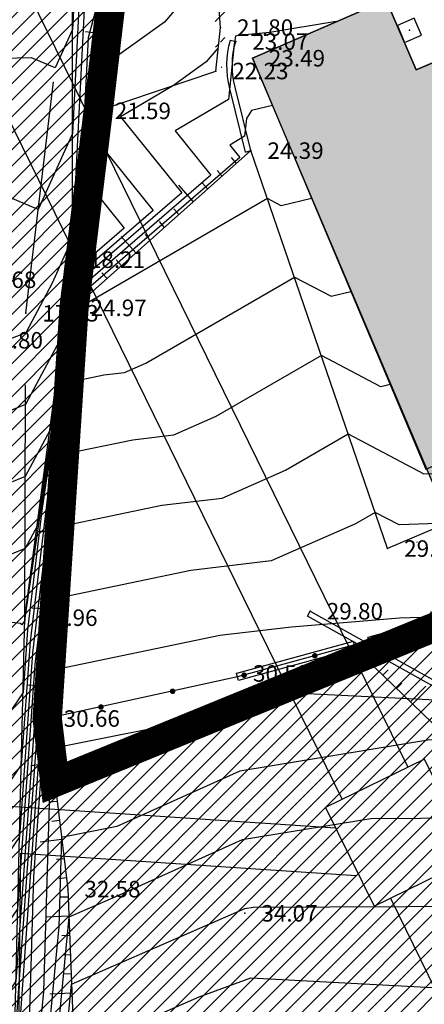
# Model space of a CAD drawing. Units: millimetres. Extents: x 552518 to 553059, y 4793760 to 4794260.
# Drawn here: x 552687 to 552698, y 4794040 to 4794067 of the extents above; entities that cross this region are included whole.
import ezdxf

# ---------------------------------------------------------------- set-up
doc = ezdxf.new("R2010")
doc.units = ezdxf.units.MM
doc.linetypes.add('Contorno$0$DASHED', pattern=[19.05, 12.7, -6.35])
doc.linetypes.add('Contorno$0$HIDDEN', pattern=[9.525, 6.35, -3.175])
for name, color, linetype in [('0_PUBLICO-ELIZBURU', 252, 'Continuous'), ('Contorno$0$0_S-VIV', 254, 'Continuous'), ('Contorno$0$0U_CN1', 253, 'Continuous'), ('Contorno$0$0U_CN5', 250, 'Continuous'), ('Contorno$0$0U_LIMITE_ELIZBU', 7, 'Continuous'), ('Contorno$0$0U_ORDENACION', 252, 'Continuous'), ('Contorno$0$0U_PLANIMETRIA', 6, 'Continuous'), ('Contorno$0$0U_PTOS_COTAS', 2, 'Continuous'), ('Contorno$0$0U_PTOS_PUNTO', 2, 'Continuous'), ('Contorno$0$0U_VIV EXIT', 3, 'Continuous'), ('Ordenacion-modif$0$0U_ORDEN_ELIZBU', 250, 'Continuous')]:
    doc.layers.add(name, color=color, linetype=linetype)
doc.styles.add('Contorno$0$Standard', font='txt')
pattern_1 = [(45, (0, 0), (-0.353553390593, 0.353553390593), [])]

# ---------------------------------------------------------------- blocks, each defined once
blk = doc.blocks.new('Ordenacion-modif')
at = {"layer": 'Ordenacion-modif$0$0U_ORDEN_ELIZBU', "linetype": 'Continuous'}
for p, q in [((552681.851, 4794079.283), (552697.896, 4794046.567)), ((552680.056, 4794078.403), (552696.1, 4794045.686))]:
    blk.add_line(p, q, dxfattribs=at)
blk.add_lwpolyline([(552698.345, 4794046.787), (552695.651, 4794045.466), (552696.972, 4794042.773), (552699.666, 4794044.094), (552698.345, 4794046.787)], dxfattribs=at)
at = {"layer": 'Ordenacion-modif$0$0U_ORDEN_ELIZBU', "elevation": 20}
for points in [[(552672.697, 4794033), (552683.885, 4794045.711), (552695.922, 4794044.915)], [(552687.328, 4794044.22), (552696.487, 4794043.614)]]:
    blk.add_lwpolyline(points, dxfattribs=at)
at = {"layer": 'Ordenacion-modif$0$0U_ORDEN_ELIZBU'}
for points in [[(552687.328, 4794044.22), (552687.178, 4794030.304), (552689.065, 4794019.045), (552679.975, 4794014.275), (552671.641, 4794008.443), (552665.661, 4794003.892)], [(552697.421, 4794042.993), (552710.404, 4794016.472)]]:
    blk.add_lwpolyline(points, dxfattribs=at)
blk = doc.blocks.new('Contorno$0$DON')
at = {"layer": 'Contorno$0$0U_ORDENACION', "const_width": 0.075}
blk.add_lwpolyline([(-0.038, 0, 1), (0.037, 0, 1)], format="xyb", close=True, dxfattribs=at)
blk = doc.blocks.new('Contorno')
at = {"layer": 'Contorno$0$0_S-VIV'}
h = blk.add_hatch(color=256, dxfattribs=at)
h.paths.add_polyline_path([(552736.546, 4794081.731), (552745.501, 4794061.331), (552745.914, 4794061.511), (552745.782, 4794061.813), (552757.055, 4794066.624), (552755.649, 4794069.884), (552767.95, 4794075.273), (552769.413, 4794071.924), (552778.506, 4794075.883), (552776.405, 4794080.881), (552774.329, 4794085.877), (552769.865, 4794096.532)])
h.paths.add_polyline_path([(552731.622, 4794079.838), (552698.117, 4794065.58), (552697.298, 4794067.489), (552693.652, 4794065.895), (552698.763, 4794053.866), (552735.638, 4794070.432)])
at = {"layer": 'Contorno$0$0U_PLANIMETRIA'}
h = blk.add_hatch(dxfattribs=at)
h.set_pattern_fill('_USER', color=256, scale=0.5, angle=45, style=0, pattern_type=0)
h.set_pattern_definition(pattern_1)
edge = h.paths.add_edge_path()
edge.add_line((552692.805, 4794065.53), (552692.935, 4794066.727))
edge.add_line((552692.935, 4794066.727), (552692.484, 4794072.907))
edge.add_line((552692.484, 4794072.907), (552692.179, 4794075.406))
edge.add_line((552692.179, 4794075.406), (552692.425, 4794084.087))
edge.add_line((552692.656, 4794065.546), (552692.784, 4794066.73))
edge.add_line((552692.784, 4794066.73), (552692.335, 4794072.892))
edge.add_line((552692.335, 4794072.892), (552692.029, 4794075.399))
edge.add_line((552692.029, 4794075.399), (552692.275, 4794084.091))
h = blk.add_hatch(dxfattribs=at)
h.set_pattern_fill('_USER', color=256, scale=0.5, angle=45, style=0, pattern_type=0)
h.set_pattern_definition(pattern_1)
edge = h.paths.add_edge_path()
edge.add_line((552692.805, 4794065.53), (552692.935, 4794066.727))
edge.add_line((552692.935, 4794066.727), (552692.484, 4794072.907))
edge.add_line((552692.484, 4794072.907), (552692.179, 4794075.406))
edge.add_line((552692.179, 4794075.406), (552692.425, 4794084.087))
edge.add_line((552692.656, 4794065.546), (552692.784, 4794066.73))
edge.add_line((552692.784, 4794066.73), (552692.335, 4794072.892))
edge.add_line((552692.335, 4794072.892), (552692.029, 4794075.399))
edge.add_line((552692.029, 4794075.399), (552692.275, 4794084.091))
h = blk.add_hatch(dxfattribs=at)
h.set_pattern_fill('_USER', color=256, scale=0.5, angle=351, style=0, pattern_type=0)
h.set_pattern_definition([(351, (0, 0), (0.07821723252, 0.4938441703), [])])
edge = h.paths.add_edge_path()
edge.add_line((552711.341, 4794058.308), (552697.402, 4794052.389))
edge.add_line((552711.282, 4794058.446), (552697.343, 4794052.527))
at = {"layer": 'Contorno$0$0U_CN1'}
for points in [[(552691.697, 4794084.636), (552691.649, 4794084.346), (552690.873, 4794080.126), (552690.116, 4794079.935), (552690.138, 4794075.548), (552690.351, 4794074.3), (552689.564, 4794070.607), (552688.986, 4794069.262), (552688.854, 4794068.768), (552688.745, 4794066.678), (552688.278, 4794065.637), (552687.631, 4794065.907), (552685.665, 4794065.861)], [(552692.058, 4794076.41), (552690.634, 4794076.05), (552690.644, 4794073.984), (552690.744, 4794073.397), (552690.373, 4794071.658), (552689.224, 4794068.981), (552688.96, 4794067.997), (552688.745, 4794063.839), (552687.814, 4794061.767), (552686.528, 4794062.305), (552685.319, 4794062.276)], [(552692.202, 4794073.985), (552692.153, 4794073.97), (552691.142, 4794072.428), (552691.024, 4794072.338), (552689.462, 4794068.699), (552689.067, 4794067.226), (552688.744, 4794060.999), (552688.189, 4794059.764), (552687.474, 4794058.412), (552686.03, 4794057.841), (552685.928, 4794057.857), (552683.169, 4794052.135), (552683.673, 4794050.198), (552683.612, 4794050.002), (552683.416, 4794049.318), (552682.839, 4794049.144), (552678.987, 4794045.553), (552676.256, 4794042.644), (552670.265, 4794035.811), (552671.934, 4794034.318), (552670.494, 4794032.976), (552670.323, 4794032.719), (552670.337, 4794032.595)], [(552689.699, 4794068.418), (552689.173, 4794066.455), (552688.909, 4794061.351), (552689.366, 4794060.783), (552688.749, 4794060.249), (552688.471, 4794058.347), (552687.467, 4794056.45), (552686.388, 4794056.023), (552685.775, 4794056.118), (552683.72, 4794051.855), (552684.096, 4794050.412), (552683.732, 4794049.236), (552682.616, 4794045.352), (552682.592, 4794045.323), (552681.335, 4794044.108), (552681.317, 4794044.098), (552675.44, 4794037.801), (552672.152, 4794036.595), (552672.13, 4794036.572), (552672.127, 4794036.569), (552672.128, 4794036.568), (552673.765, 4794035.07), (552673.669, 4794034.942)], [(552692.672, 4794068.261), (552692.651, 4794068.254), (552692.438, 4794067.93), (552691.631, 4794067.313), (552691.26, 4794066.882), (552689.593, 4794065.684), (552689.386, 4794064.914), (552689.326, 4794063.751), (552690.943, 4794061.745), (552688.762, 4794059.861), (552687.779, 4794053.141), (552687.454, 4794052.526), (552687.103, 4794052.387), (552685.471, 4794052.639), (552684.823, 4794051.296), (552684.942, 4794050.842), (552683.972, 4794047.705), (552683.395, 4794045.697), (552682.377, 4794044.53), (552681.796, 4794043.968), (552682.057, 4794042.907), (552676.339, 4794035.442), (552675.813, 4794034.818), (552675.576, 4794034.316)], [(552695.934, 4794066.893), (552694.127, 4794066.592), (552693.254, 4794066.51), (552693.195, 4794066.497), (552693.186, 4794066.451), (552693.176, 4794066.37), (552693.154, 4794066.282), (552692.998, 4794064.772), (552691.546, 4794063.913), (552692.519, 4794062.706), (552688.775, 4794059.473), (552687.91, 4794053.561), (552687.52, 4794050.313), (552687.397, 4794048.598), (552685.285, 4794045.507), (552684.611, 4794046.61), (552684.355, 4794046.638), (552684.212, 4794046.174), (552684.174, 4794046.043), (552683.597, 4794045.38)], [(552692.724, 4794066.179), (552692.395, 4794065.796), (552691.503, 4794065.155), (552690.059, 4794064.3), (552691.731, 4794062.226), (552688.769, 4794059.667), (552687.465, 4794050.754), (552687.45, 4794050.629), (552687.445, 4794050.563), (552687.364, 4794050.444), (552687.338, 4794050.487), (552685.259, 4794050.713), (552684.092, 4794046.94), (552683.785, 4794045.87), (552682.27, 4794044.133), (552682.033, 4794043.903), (552682.425, 4794042.313), (552678.653, 4794037.388), (552677.445, 4794034.925), (552675.804, 4794031.349)], [(552694.198, 4794064.602), (552693.63, 4794064.467), (552693.491, 4794064.254), (552693.441, 4794063.767), (552693.034, 4794063.526), (552693.307, 4794063.187), (552688.782, 4794059.279), (552688.356, 4794056.368), (552687.59, 4794049.997), (552687.348, 4794046.632), (552685.179, 4794043.458), (552684.953, 4794043.462)], [(552685.163, 4794040.82), (552685.955, 4794040.804), (552687.251, 4794042.701), (552687.73, 4794049.365), (552688.655, 4794057.064), (552689.602, 4794057.261), (552690.162, 4794057.327), (552690.751, 4794057.585), (552694.798, 4794059.93), (552695.798, 4794059.404), (552696.341, 4794059.534)], [(552685.163, 4794040.82), (552685.955, 4794040.804), (552687.251, 4794042.701), (552687.73, 4794049.365), (552688.655, 4794057.064), (552689.602, 4794057.261), (552690.162, 4794057.327), (552690.751, 4794057.585), (552694.798, 4794059.93), (552695.798, 4794059.404), (552696.341, 4794059.534)], [(552685.163, 4794040.82), (552685.955, 4794040.804), (552687.251, 4794042.701), (552687.73, 4794049.365), (552688.655, 4794057.064), (552689.602, 4794057.261), (552690.162, 4794057.327), (552690.751, 4794057.585), (552694.798, 4794059.93), (552695.798, 4794059.404), (552696.341, 4794059.534)], [(552685.163, 4794040.82), (552685.955, 4794040.804), (552687.251, 4794042.701), (552687.73, 4794049.365), (552688.655, 4794057.064), (552689.602, 4794057.261), (552690.162, 4794057.327), (552690.751, 4794057.585), (552694.798, 4794059.93), (552695.798, 4794059.404), (552696.341, 4794059.534)], [(552685.163, 4794040.82), (552685.955, 4794040.804), (552687.251, 4794042.701), (552687.73, 4794049.365), (552688.655, 4794057.064), (552689.602, 4794057.261), (552690.162, 4794057.327), (552690.751, 4794057.585), (552694.798, 4794059.93), (552695.798, 4794059.404), (552696.341, 4794059.534)], [(552685.163, 4794040.82), (552685.955, 4794040.804), (552687.251, 4794042.701), (552687.73, 4794049.365), (552688.655, 4794057.064), (552689.602, 4794057.261), (552690.162, 4794057.327), (552690.751, 4794057.585), (552694.798, 4794059.93), (552695.798, 4794059.404), (552696.341, 4794059.534)], [(552685.257, 4794037.601), (552686.172, 4794038.161), (552686.731, 4794038.15), (552687.154, 4794038.77), (552687.87, 4794048.733), (552688.398, 4794053.127), (552691.182, 4794053.707), (552692.831, 4794053.901), (552694.561, 4794054.661), (552696.269, 4794055.651), (552698.327, 4794054.567), (552700.965, 4794054.66), (552707.023, 4794056.936), (552710.741, 4794058.408)], [(552697.413, 4794056.999), (552697.154, 4794056.937), (552695.534, 4794057.791), (552692.656, 4794056.123), (552691.497, 4794055.614), (552690.392, 4794055.484), (552688.527, 4794055.096), (552687.8, 4794049.049), (552687.203, 4794040.735), (552686.343, 4794039.477), (552685.269, 4794039.498)], [(552698.965, 4794053.216), (552697.653, 4794053.17), (552697.005, 4794053.511), (552696.467, 4794053.199), (552694.166, 4794052.188), (552691.972, 4794051.93), (552688.27, 4794051.159), (552687.94, 4794048.417), (552687.124, 4794037.059), (552687.12, 4794036.916), (552687.114, 4794036.854), (552687.099, 4794036.797), (552687.087, 4794036.793), (552685.236, 4794035.66)], [(552715.948, 4794052.667), (552715.592, 4794052.466), (552713.521, 4794050.379), (552709.651, 4794049.676), (552707.296, 4794051.222), (552706.128, 4794049.992), (552701.461, 4794049.503), (552702.035, 4794048.636), (552703.441, 4794048.019), (552704.148, 4794046.361), (552699.392, 4794047.263), (552698.496, 4794047.308), (552693.313, 4794046.461), (552689.955, 4794044.947), (552688.45, 4794044.647), (552688.378, 4794042.217), (552687.772, 4794035.978), (552686.319, 4794030.203), (552685.709, 4794029.993), (552685.29, 4794029.722), (552685.248, 4794029.718)], [(552716.663, 4794051.041), (552714.089, 4794049.585), (552711.465, 4794046.942), (552710.67, 4794045.692), (552707.025, 4794046.744), (552706.897, 4794045.896), (552707.173, 4794044.497), (552704.888, 4794044.59), (552704.543, 4794044.573), (552703.923, 4794044.576), (552699.609, 4794045.172), (552696.881, 4794045.159), (552693.378, 4794044.587), (552689.982, 4794043.056), (552688.651, 4794042.474), (552687.991, 4794035.686), (552686.7, 4794030.551), (552686.632, 4794029.505), (552686.793, 4794027.956), (552686.624, 4794027.458), (552686.005, 4794027.057), (552685.696, 4794027.032)], [(552699.206, 4794049.899), (552699.581, 4794048.439), (552699.728, 4794048.375), (552699.755, 4794048.311), (552699.572, 4794048.346), (552694.781, 4794048.585), (552693.247, 4794048.335), (552692.254, 4794047.887), (552688.156, 4794047.069), (552687.958, 4794040.45), (552687.552, 4794036.27), (552686.579, 4794032.401), (552685.741, 4794032.113), (552685.194, 4794031.778)], [(552686.144, 4794024.346), (552686.72, 4794024.392), (552687.044, 4794024.602), (552687.418, 4794025.699), (552687.062, 4794029.114), (552687.211, 4794031.421), (552688.211, 4794035.394), (552688.721, 4794040.647), (552693.221, 4794042.613), (552693.443, 4794042.713), (552693.673, 4794042.751), (552699.943, 4794042.78), (552701.913, 4794042.508), (552707.304, 4794042.48), (552709.974, 4794042.612), (552710.19, 4794042.663), (552710.234, 4794042.946), (552710.518, 4794044.832), (552711.483, 4794044.553), (552712.484, 4794046.126), (552712.786, 4794046.616), (552713.263, 4794046.963), (552713.825, 4794047.405), (552717.379, 4794049.415)]]:
    blk.add_lwpolyline(points, dxfattribs=at)
at = {"layer": 'Contorno$0$0U_CN5'}
for points in [[(552689.836, 4794067.76), (552689.28, 4794065.685), (552689.117, 4794062.551), (552690.155, 4794061.264), (552688.756, 4794060.055), (552688.125, 4794055.744), (552687.46, 4794054.488), (552686.745, 4794054.205), (552685.623, 4794054.378), (552684.272, 4794051.576), (552684.519, 4794050.627), (552683.852, 4794048.471), (552683.006, 4794045.524), (552682.484, 4794044.926), (552681.559, 4794044.032), (552681.689, 4794043.502), (552678.831, 4794039.77), (552674.799, 4794034.984), (552674.145, 4794033.596), (552673.099, 4794033.539), (552672.697, 4794033), (552672.351, 4794032.645), (552672.329, 4794032.183)], [(552695.27, 4794062.068), (552694.441, 4794061.87), (552694.063, 4794062.07), (552688.845, 4794059.047), (552688.828, 4794059.04), (552688.812, 4794059.038), (552688.784, 4794059.032), (552687.66, 4794049.681), (552687.3, 4794044.667), (552685.567, 4794042.131), (552685.058, 4794042.141)], [(552698.522, 4794050.811), (552698.537, 4794050.652), (552697.662, 4794050.628), (552694.717, 4794050.383), (552692.762, 4794050.153), (552688.141, 4794049.191), (552688.01, 4794048.101), (552687.685, 4794043.585), (552687.539, 4794038.683), (552687.333, 4794036.562), (552686.839, 4794034.599), (552686.414, 4794034.453), (552685.215, 4794033.719)], [(552686.592, 4794021.659), (552687.435, 4794021.727), (552687.465, 4794021.746), (552688.042, 4794023.442), (552687.493, 4794028.723), (552687.723, 4794032.291), (552688.43, 4794035.103), (552688.791, 4794038.819), (552692.202, 4794040.309), (552693.607, 4794040.821), (552699.935, 4794040.484), (552700.435, 4794040.379), (552709.905, 4794040.37)]]:
    blk.add_lwpolyline(points, dxfattribs=at)
at = {"layer": 'Contorno$0$0U_LIMITE_ELIZBU', "linetype": 'Contorno$0$DASHED', "ltscale": 0.1, "const_width": 0.8}
blk.add_lwpolyline([(552785.259, 4794076.187), (552781.461, 4794062.053), (552731.697, 4794041.248), (552720.041, 4794042.951), (552714.172, 4794056.734), (552688.267, 4794046.156), (552688.267, 4794046.156), (552688.056, 4794047.892), (552688.788, 4794059.091), (552689.449, 4794064.459), (552689.887, 4794068.196)], dxfattribs=at)
at = {"layer": 'Contorno$0$0U_ORDENACION'}
for p, q in [((552696.831, 4794049.437), (552696.977, 4794049.588)), ((552697.21, 4794049.073), (552697.355, 4794049.224))]:
    blk.add_line(p, q, dxfattribs=at)
for points in [[(552689.995, 4794011.789), (552688.529, 4794021.681), (552686.275, 4794029.829), (552687.107, 4794036.863), (552687.447, 4794050.642), (552688.744, 4794060.403), (552688.746, 4794069.546), (552688.247, 4794079.132), (552686.46, 4794082.198), (552684.323, 4794087.5)], [(552712.908, 4794071.932), (552700.571, 4794066.634), (552698.117, 4794065.58), (552697.298, 4794067.489), (552693.652, 4794065.895), (552698.388, 4794054.693), (552701.135, 4794055.864), (552701.511, 4794054.981), (552709.215, 4794058.3)], [(552693.055, 4794066.39), (552693.199, 4794066.349)], [(552693.055, 4794066.39), (552693.199, 4794066.349)], [(552719.896, 4794043.312), (552716.469, 4794043.356), (552712.21, 4794043.251), (552711.405, 4794043.253), (552709.967, 4794042.575), (552704.21, 4794046.17), (552699.512, 4794048.255), (552695.16, 4794050.687), (552695.233, 4794050.818), (552699.579, 4794048.389), (552704.28, 4794046.303), (552709.977, 4794042.746), (552711.371, 4794043.404), (552712.208, 4794043.401), (552716.468, 4794043.506), (552719.805, 4794043.463)], [(552719.896, 4794043.312), (552716.469, 4794043.356), (552712.21, 4794043.251), (552711.405, 4794043.253), (552709.967, 4794042.575), (552704.21, 4794046.17), (552699.512, 4794048.255), (552695.16, 4794050.687), (552695.233, 4794050.818), (552699.579, 4794048.389), (552704.28, 4794046.303), (552709.977, 4794042.746), (552711.371, 4794043.404), (552712.208, 4794043.401), (552716.468, 4794043.506), (552719.805, 4794043.463)], [(552698.765, 4794050.539), (552693.246, 4794049.026), (552688.056, 4794047.892)], [(552698.765, 4794050.539), (552693.246, 4794049.026), (552688.056, 4794047.892)], [(552698.739, 4794050.635), (552696.803, 4794050.104)], [(552698.739, 4794050.635), (552696.803, 4794050.104)], [(552698.851, 4794050.458), (552696.855, 4794049.911)], [(552698.851, 4794050.458), (552696.855, 4794049.911)], [(552696.4, 4794049.994), (552693.22, 4794049.122)], [(552696.4, 4794049.994), (552693.22, 4794049.122)], [(552696.4, 4794049.994), (552696.453, 4794049.801)], [(552696.4, 4794049.994), (552696.453, 4794049.801)], [(552696.855, 4794049.911), (552696.803, 4794050.104)], [(552696.855, 4794049.911), (552696.803, 4794050.104)], [(552696.453, 4794049.801), (552693.273, 4794048.929)], [(552696.453, 4794049.801), (552693.273, 4794048.929)], [(552693.273, 4794048.929), (552693.22, 4794049.122)], [(552693.273, 4794048.929), (552693.22, 4794049.122)]]:
    blk.add_lwpolyline(points, dxfattribs=at)
at = {"layer": 'Contorno$0$0U_ORDENACION', "linetype": 'Contorno$0$HIDDEN'}
blk.add_lwpolyline([(552687.447, 4794050.642), (552687.476, 4794058.942), (552688.746, 4794069.546)], dxfattribs=at)
blk.add_lwpolyline([(552687.447, 4794050.642), (552687.476, 4794058.942), (552688.746, 4794069.546)], dxfattribs=at)
at = {"layer": 'Contorno$0$0U_ORDENACION'}
blk.add_lwpolyline([(552698.263, 4794066.525), (552698.066, 4794066.984), (552697.607, 4794066.787), (552697.804, 4794066.328)], close=True, dxfattribs=at)
for points in [[(552693.469, 4794063.338), (552693.035, 4794065.066, -0.131385), (552693.055, 4794066.39, -0.131385)], [(552693.469, 4794063.338), (552693.035, 4794065.066, -0.131385), (552693.055, 4794066.39, -0.131385)], [(552693.614, 4794063.375), (552693.18, 4794065.103, -0.131385), (552693.199, 4794066.349, 1.960537)], [(552693.614, 4794063.375), (552693.18, 4794065.103, -0.131385), (552693.199, 4794066.349, 1.960537)]]:
    blk.add_lwpolyline(points, format="xyb", dxfattribs=at)
at = {"layer": 'Contorno$0$0U_ORDENACION', "const_width": 0.075}
for points in [[(552697.321, 4794050.143, 1), (552697.249, 4794050.123, 1)], [(552697.321, 4794050.143, 1), (552697.249, 4794050.123, 1)], [(552695.392, 4794049.614, 1), (552695.32, 4794049.594, 1)], [(552693.463, 4794049.085, 1), (552693.391, 4794049.065, 1)], [(552691.513, 4794048.644, 1), (552691.439, 4794048.628, 1)], [(552689.559, 4794048.214, 1), (552689.486, 4794048.198, 1)]]:
    blk.add_lwpolyline(points, format="xyb", close=True, dxfattribs=at)
at = {"layer": 'Contorno$0$0U_PLANIMETRIA'}
for p, q in [((552689.693, 4794066.545), (552689.098, 4794066.615)), ((552689.693, 4794066.545), (552689.098, 4794066.615)), ((552689.632, 4794066.023), (552689.424, 4794066.048)), ((552689.632, 4794066.023), (552689.424, 4794066.048)), ((552689.571, 4794065.502), (552689.363, 4794065.526)), ((552689.571, 4794065.502), (552689.363, 4794065.526)), ((552689.571, 4794065.502), (552689.363, 4794065.526)), ((552689.51, 4794064.98), (552689.302, 4794065.005)), ((552689.51, 4794064.98), (552689.302, 4794065.005)), ((552689.51, 4794064.98), (552689.302, 4794065.005)), ((552693.221, 4794063.026), (552693.082, 4794063.184)), ((552693.221, 4794063.026), (552693.082, 4794063.184)), ((552692.829, 4794062.678), (552692.689, 4794062.835)), ((552692.829, 4794062.678), (552692.689, 4794062.835)), ((552692.044, 4794061.981), (552691.645, 4794062.43)), ((552692.044, 4794061.981), (552691.645, 4794062.43)), ((552692.436, 4794062.329), (552692.297, 4794062.486)), ((552692.436, 4794062.329), (552692.297, 4794062.486)), ((552691.651, 4794061.632), (552691.511, 4794061.789)), ((552691.651, 4794061.632), (552691.511, 4794061.789)), ((552691.258, 4794061.284), (552691.119, 4794061.441)), ((552691.258, 4794061.284), (552691.119, 4794061.441)), ((552690.473, 4794060.587), (552690.075, 4794061.035)), ((552690.473, 4794060.587), (552690.075, 4794061.035)), ((552690.866, 4794060.935), (552690.726, 4794061.092)), ((552690.866, 4794060.935), (552690.726, 4794061.092)), ((552690.08, 4794060.238), (552689.941, 4794060.395)), ((552690.08, 4794060.238), (552689.941, 4794060.395)), ((552689.688, 4794059.89), (552689.548, 4794060.047)), ((552689.688, 4794059.89), (552689.548, 4794060.047)), ((552689.295, 4794059.541), (552689.156, 4794059.698)), ((552689.295, 4794059.541), (552689.156, 4794059.698)), ((552688.903, 4794059.193), (552688.703, 4794059.417)), ((552688.903, 4794059.193), (552688.703, 4794059.417)), ((552688.764, 4794058.72), (552688.554, 4794058.734)), ((552688.764, 4794058.72), (552688.554, 4794058.734)), ((552688.73, 4794058.196), (552688.52, 4794058.21)), ((552688.73, 4794058.196), (552688.52, 4794058.21)), ((552688.695, 4794057.672), (552688.486, 4794057.686)), ((552688.695, 4794057.672), (552688.486, 4794057.686)), ((552688.661, 4794057.148), (552688.362, 4794057.168)), ((552688.661, 4794057.148), (552688.362, 4794057.168)), ((552688.627, 4794056.624), (552688.417, 4794056.638)), ((552688.627, 4794056.624), (552688.417, 4794056.638)), ((552688.593, 4794056.101), (552688.383, 4794056.114)), ((552688.593, 4794056.101), (552688.383, 4794056.114)), ((552688.558, 4794055.577), (552688.349, 4794055.59)), ((552688.558, 4794055.577), (552688.349, 4794055.59)), ((552688.524, 4794055.053), (552688.103, 4794055.071)), ((552688.524, 4794055.053), (552688.103, 4794055.071)), ((552688.49, 4794054.529), (552688.28, 4794054.543)), ((552688.49, 4794054.529), (552688.28, 4794054.543)), ((552688.456, 4794054.005), (552688.246, 4794054.019)), ((552688.456, 4794054.005), (552688.246, 4794054.019)), ((552688.421, 4794053.481), (552688.212, 4794053.495)), ((552688.421, 4794053.481), (552688.212, 4794053.495)), ((552688.387, 4794052.957), (552687.788, 4794052.996)), ((552688.387, 4794052.957), (552687.788, 4794052.996)), ((552688.353, 4794052.433), (552688.143, 4794052.447)), ((552688.353, 4794052.433), (552688.143, 4794052.447)), ((552688.319, 4794051.909), (552688.109, 4794051.923)), ((552688.319, 4794051.909), (552688.109, 4794051.923)), ((552688.284, 4794051.386), (552688.075, 4794051.399)), ((552688.284, 4794051.386), (552688.075, 4794051.399)), ((552688.25, 4794050.862), (552687.651, 4794050.901)), ((552688.25, 4794050.862), (552687.651, 4794050.901)), ((552688.216, 4794050.338), (552688.006, 4794050.352)), ((552688.216, 4794050.338), (552688.006, 4794050.352)), ((552688.182, 4794049.814), (552687.972, 4794049.828)), ((552688.182, 4794049.814), (552687.972, 4794049.828)), ((552696.831, 4794049.437), (552696.977, 4794049.588)), ((552688.147, 4794049.29), (552687.938, 4794049.304)), ((552688.147, 4794049.29), (552687.938, 4794049.304)), ((552697.21, 4794049.073), (552697.355, 4794049.224)), ((552688.113, 4794048.766), (552687.514, 4794048.805)), ((552688.113, 4794048.766), (552687.514, 4794048.805)), ((552697.588, 4794048.709), (552697.734, 4794048.861)), ((552697.588, 4794048.709), (552697.734, 4794048.861)), ((552697.967, 4794048.345), (552698.383, 4794048.778)), ((552697.967, 4794048.345), (552698.383, 4794048.778)), ((552688.079, 4794048.242), (552687.869, 4794048.256)), ((552688.079, 4794048.242), (552687.869, 4794048.256)), ((552688.077, 4794047.719), (552687.869, 4794047.694)), ((552688.077, 4794047.719), (552687.869, 4794047.694)), ((552688.14, 4794047.198), (552687.932, 4794047.173)), ((552688.14, 4794047.198), (552687.932, 4794047.173)), ((552688.204, 4794046.677), (552687.608, 4794046.605)), ((552688.204, 4794046.677), (552687.608, 4794046.605)), ((552688.267, 4794046.156), (552688.058, 4794046.13)), ((552688.267, 4794046.156), (552688.058, 4794046.13)), ((552688.33, 4794045.635), (552688.122, 4794045.609)), ((552688.33, 4794045.635), (552688.122, 4794045.609)), ((552688.394, 4794045.113), (552688.185, 4794045.088)), ((552688.394, 4794045.113), (552688.185, 4794045.088)), ((552688.457, 4794044.592), (552687.861, 4794044.52)), ((552688.457, 4794044.592), (552687.861, 4794044.52)), ((552688.52, 4794044.071), (552688.312, 4794044.046)), ((552688.52, 4794044.071), (552688.312, 4794044.046)), ((552688.584, 4794043.55), (552688.375, 4794043.525)), ((552688.584, 4794043.55), (552688.375, 4794043.525)), ((552688.629, 4794043.027), (552688.419, 4794043.019)), ((552688.629, 4794043.027), (552688.419, 4794043.019)), ((552688.649, 4794042.503), (552688.05, 4794042.48)), ((552688.649, 4794042.503), (552688.05, 4794042.48)), ((552688.67, 4794041.978), (552688.46, 4794041.97)), ((552688.67, 4794041.978), (552688.46, 4794041.97)), ((552688.69, 4794041.454), (552688.48, 4794041.445)), ((552688.69, 4794041.454), (552688.48, 4794041.445)), ((552688.71, 4794040.929), (552688.5, 4794040.921)), ((552688.71, 4794040.929), (552688.5, 4794040.921)), ((552688.73, 4794040.404), (552688.131, 4794040.381)), ((552688.73, 4794040.404), (552688.131, 4794040.381))]:
    blk.add_line(p, q, dxfattribs=at)
at = {"layer": 'Contorno$0$0U_PLANIMETRIA', "flags": 128}
for points in [[(552689.449, 4794064.459), (552689.887, 4794068.196), (552691.094, 4794072.593), (552689.154, 4794087.161)], [(552689.449, 4794064.459), (552689.887, 4794068.196), (552691.094, 4794072.593), (552689.154, 4794087.161)], [(552692.656, 4794065.546), (552692.784, 4794066.73), (552692.335, 4794072.892), (552692.029, 4794075.399), (552692.275, 4794084.091)], [(552692.656, 4794065.546), (552692.784, 4794066.73), (552692.335, 4794072.892), (552692.029, 4794075.399), (552692.275, 4794084.091)], [(552689.449, 4794064.459), (552692.656, 4794065.546), (552692.656, 4794065.546)], [(552689.449, 4794064.459), (552692.656, 4794065.546), (552692.656, 4794065.546)], [(552693.614, 4794063.375), (552688.788, 4794059.091), (552688.056, 4794047.892), (552688.621, 4794043.242), (552688.961, 4794034.396), (552690.315, 4794026.16), (552693.316, 4794017.879)], [(552693.614, 4794063.375), (552688.788, 4794059.091), (552688.056, 4794047.892), (552688.621, 4794043.242), (552688.961, 4794034.396), (552690.315, 4794026.16), (552693.316, 4794017.879)], [(552693.469, 4794063.338), (552693.614, 4794063.375)], [(552693.469, 4794063.338), (552693.614, 4794063.375)], [(552697.343, 4794052.527), (552693.614, 4794063.375)], [(552693.614, 4794063.375), (552693.614, 4794063.375)], [(552693.614, 4794063.375), (552693.614, 4794063.375)], [(552693.614, 4794063.375), (552693.614, 4794063.375)], [(552693.614, 4794063.375), (552693.614, 4794063.375)], [(552693.614, 4794063.375), (552693.614, 4794063.375)], [(552693.614, 4794063.375), (552693.614, 4794063.375)], [(552711.282, 4794058.446), (552697.343, 4794052.527)], [(552696.453, 4794049.801), (552699.351, 4794047.014), (552704.184, 4794044.845), (552709.927, 4794040.492)], [(552696.453, 4794049.801), (552699.351, 4794047.014), (552704.184, 4794044.845), (552709.927, 4794040.492)]]:
    blk.add_lwpolyline(points, dxfattribs=at)
at = {"layer": 'Contorno$0$0U_PTOS_PUNTO'}
for p in [(552692.784, 4794066.73), (552697.935, 4794066.656), (552693.199, 4794066.349), (552693.652, 4794065.895), (552692.656, 4794065.546), (552689.449, 4794064.459), (552693.614, 4794063.375), (552688.744, 4794060.403), (552688.744, 4794060.403), (552688.788, 4794059.091), (552688.788, 4794059.091), (552687.476, 4794058.942), (552697.343, 4794052.527), (552695.233, 4794050.818), (552695.233, 4794050.818), (552687.447, 4794050.642), (552693.22, 4794049.122), (552693.22, 4794049.122), (552688.056, 4794047.892), (552688.056, 4794047.892), (552688.621, 4794043.242), (552693.448, 4794042.582)]:
    blk.add_point(p, dxfattribs=at)
at = {"layer": 'Contorno$0$0U_VIV EXIT', "elevation": -0.003}
for points in [[(552698.117, 4794065.58), (552731.622, 4794079.838), (552735.638, 4794070.432)], [(552735.638, 4794070.432), (552698.763, 4794053.866), (552693.652, 4794065.895), (552697.298, 4794067.489), (552698.117, 4794065.58)]]:
    blk.add_lwpolyline(points, dxfattribs=at)
at = {"layer": 'Contorno$0$0U_ORDENACION'}
for p, rotation in [((552697.285, 4794050.133), 195.3306372404622), ((552695.356, 4794049.604), 195.3306372404622), ((552693.427, 4794049.075), 195.3306372404622), ((552691.476, 4794048.636), 192.4123097023878), ((552689.523, 4794048.206), 192.4123097023878)]:
    blk.add_blockref('Contorno$0$DON', p, dxfattribs=dict(at, rotation=rotation))
at = {"layer": 'Contorno$0$0U_PTOS_COTAS', "style": 'Contorno$0$Standard'}
for s, p in [('21.80', (552693.234, 4794066.505)), ('23.07', (552693.649, 4794066.124)), ('23.49', (552694.102, 4794065.67)), ('22.23', (552693.106, 4794065.321)), ('21.59', (552689.899, 4794064.234)), ('24.39', (552694.064, 4794063.15)), ('18.21', (552689.194, 4794060.178)), ('18.21', (552689.194, 4794060.178)), ('17.68', (552686.227, 4794059.63)), ('17.73', (552687.926, 4794058.717)), ('24.97', (552689.238, 4794058.866)), ('24.97', (552689.238, 4794058.866)), ('17.80', (552686.408, 4794057.98)), ('29.46', (552697.793, 4794052.302)), ('29.80', (552695.683, 4794050.593)), ('29.80', (552695.683, 4794050.593)), ('21.96', (552687.897, 4794050.417)), ('30.58', (552693.67, 4794048.897)), ('30.58', (552693.67, 4794048.897)), ('30.66', (552688.506, 4794047.667)), ('30.66', (552688.506, 4794047.667)), ('32.58', (552689.071, 4794043.017)), ('34.07', (552693.898, 4794042.357))]:
    blk.add_text(s, height=0.45, dxfattribs=at).set_placement(p)

msp = doc.modelspace()

# ---------------------------------------------------------------- hatches: boundary and pattern name
at = {"layer": '0_PUBLICO-ELIZBURU'}
h = msp.add_hatch(dxfattribs=at)
h.set_pattern_fill('ANSI31', color=256, scale=0.1, style=0)
h.set_pattern_definition([(45, (0, 0), (-0.224506403027, 0.224506403027), [])])
h.paths.add_polyline_path([(552756.662, 4794011.431), (552750.101, 4794024.852), (552887.499, 4794092.47), (552894.161, 4794079.031)])
edge = h.paths.add_edge_path()
edge.add_line((552647.577, 4794016.348), (552643.134, 4794009.549))
edge.add_line((552643.134, 4794009.549), (552636.915, 4794002.733))
edge.add_line((552636.915, 4794002.733), (552628.773, 4793995.686))
edge.add_line((552628.773, 4793995.686), (552620.514, 4793986.251))
edge.add_line((552620.514, 4793986.251), (552613.563, 4793978.284))
edge.add_line((552613.563, 4793978.284), (552608.356, 4793969.933))
edge.add_line((552608.356, 4793969.933), (552599.227, 4793957.481))
edge.add_line((552599.227, 4793957.481), (552596.97, 4793951.899))
edge.add_line((552596.97, 4793951.899), (552591.058, 4793913.639))
edge.add_line((552591.058, 4793913.639), (552606.412, 4793902.803))
edge.add_line((552606.412, 4793902.803), (552605.618, 4793889.965))
edge.add_line((552605.618, 4793889.965), (552605.037, 4793884.016))
edge.add_line((552605.037, 4793884.016), (552600.592, 4793875.363))
edge.add_line((552600.592, 4793875.363), (552591.952, 4793842.786))
edge.add_line((552591.952, 4793842.786), (552603.514, 4793836.718))
edge.add_line((552603.514, 4793836.718), (552597.055, 4793820.294))
edge.add_line((552597.055, 4793820.294), (552607.831, 4793813.386))
edge.add_line((552607.831, 4793813.386), (552619.23, 4793830.523))
edge.add_line((552619.23, 4793830.523), (552622.923, 4793836.279))
edge.add_line((552622.923, 4793836.279), (552640.884, 4793826.868))
edge.add_line((552640.884, 4793826.868), (552644.481, 4793849.703))
edge.add_line((552644.481, 4793849.703), (552647.628, 4793877.869))
edge.add_line((552647.628, 4793877.869), (552651.334, 4793891.369))
edge.add_line((552651.334, 4793891.369), (552663.421, 4793920.826))
edge.add_line((552663.421, 4793920.826), (552673.109, 4793942.836))
edge.add_line((552673.109, 4793942.836), (552691.226, 4793965.873))
edge.add_arc((552770.276, 4793887.809), 111.098, 111.07478, 135.35921, ccw=False)
edge.add_line((552730.326, 4793991.476), (552786.973, 4794012.121))
edge.add_line((552786.973, 4794012.121), (552864.516, 4794045.789))
edge.add_arc((552812.832, 4794136.823), 104.683, 299.58535, 328.06298)
edge.add_line((552901.669, 4794081.447), (552904.028, 4794088.893))
edge.add_line((552904.028, 4794088.893), (552893.989, 4794112.179))
edge.add_line((552893.989, 4794112.179), (552884.802, 4794108.227))
edge.add_arc((552874.826, 4794103.772), 10.926, 24.0637, 91.5536)
edge.add_line((552874.529, 4794114.694), (552802.125, 4794083.55))
edge.add_line((552802.125, 4794083.55), (552792.414, 4794085.982))
edge.add_line((552792.414, 4794085.982), (552793.053, 4794080.512))
edge.add_line((552793.053, 4794080.512), (552785.517, 4794080.135))
edge.add_line((552785.517, 4794080.135), (552785.259, 4794076.187))
edge.add_line((552785.259, 4794076.187), (552781.461, 4794062.053))
edge.add_line((552781.461, 4794062.053), (552731.697, 4794041.248))
edge.add_line((552731.697, 4794041.248), (552720.041, 4794042.951))
edge.add_line((552720.041, 4794042.951), (552714.172, 4794056.734))
edge.add_line((552714.172, 4794056.734), (552688.267, 4794046.156))
edge.add_line((552688.267, 4794046.156), (552688.056, 4794047.892))
edge.add_line((552688.056, 4794047.892), (552688.788, 4794059.091))
edge.add_line((552688.788, 4794059.091), (552689.449, 4794064.459))
edge.add_line((552689.449, 4794064.459), (552689.887, 4794068.196))
edge.add_line((552689.887, 4794068.196), (552691.094, 4794072.593))
edge.add_line((552691.094, 4794072.593), (552689.539, 4794079.178))
edge.add_line((552689.539, 4794079.178), (552688.838, 4794084.172))
edge.add_line((552688.838, 4794084.172), (552686.502, 4794082.946))
edge.add_line((552686.502, 4794082.946), (552685.334, 4794082.243))
edge.add_line((552685.334, 4794082.243), (552685.487, 4794081.417))
edge.add_line((552685.487, 4794081.417), (552685.884, 4794079.399))
edge.add_line((552685.884, 4794079.399), (552671.22, 4794059.468))
edge.add_line((552671.22, 4794059.468), (552673.219, 4794058.371))
edge.add_line((552673.219, 4794058.371), (552663.988, 4794050.501))
edge.add_line((552663.988, 4794050.501), (552666.372, 4794047.717))
edge.add_line((552666.372, 4794047.717), (552643.284, 4794020.969))
edge.add_line((552643.284, 4794020.969), (552647.577, 4794016.348))
edge = h.paths.add_edge_path()
edge.add_arc((552741.15, 4793894.664), 103.977, 141.95903, 154.18379)
edge.add_arc((552842.249, 4793845.992), 216.182, 154.24028, 165.76361)
edge.add_arc((552940.895, 4793813.784), 319.795, 164.5166, 170.54092)
edge.add_arc((552411.853, 4793895.169), 215.532, 348.02735, 352.31333, ccw=False)
edge.add_line((552622.697, 4793850.458), (552637.171, 4793847.072))
edge.add_arc((552491.863, 4793882.25), 149.506, 346.39089, 352.93637)
edge.add_arc((552845.98, 4793834.129), 207.884, 163.90873, 171.77626, ccw=False)
edge.add_arc((552939.404, 4793814.301), 303.22, 163.40205, 165.20182, ccw=False)
edge.add_arc((552841.59, 4793847.199), 200.117, 155.31292, 164.42897, ccw=False)
edge.add_arc((552731.163, 4793900.414), 77.589, 140.44392, 156.95959, ccw=False)
edge.add_line((552671.342, 4793949.825), (552659.261, 4793958.737))

# ---------------------------------------------------------------- block references
for name in ['Contorno', 'Ordenacion-modif']:
    msp.add_blockref(name, (0, 0))

doc.saveas('drawing.dxf')
